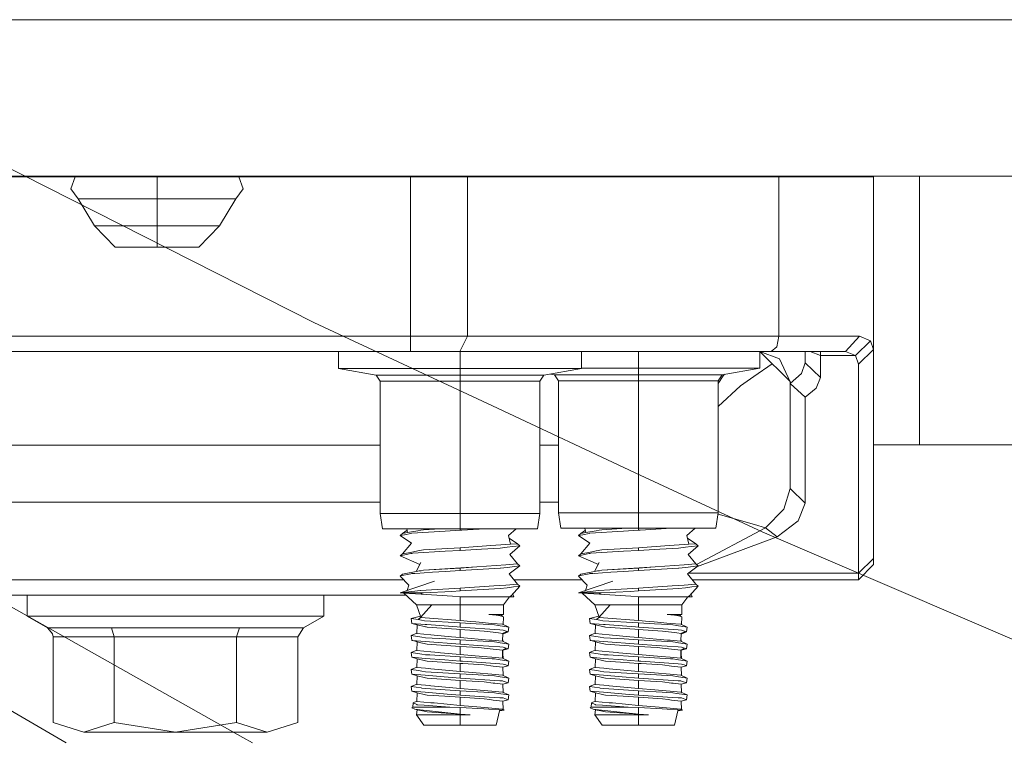
# Model space of a CAD drawing. Units: millimetres. Extents: x 835 to 10381, y -1568 to 1739.
# Drawn here: x 1344 to 1474, y -508 to -413 of the extents above; entities that cross this region are included whole.
import ezdxf

# ---------------------------------------------------------------- set-up
doc = ezdxf.new("R2010")
doc.units = ezdxf.units.MM
doc.layers.add('1', color=7, linetype='Continuous', true_color=0xffffff)

msp = doc.modelspace()

# ---------------------------------------------------------------- linework, layer by layer
at = {"layer": '1', "color": 18, "linetype": 'Continuous', "lineweight": 13}
for p, q in [((1365.424322, -412.750006), (905.74993, -412.750006)), ((1489.424394, -412.750006), (1365.424878, -412.750006)), ((1323.241144, -422.287673), (1383.22106, -452.640891)), ((905.74993, -433.387488), (2269.467826, -433.387488)), ((905.74993, -433.387488), (2269.467826, -433.387488)), ((1334.028853, -433.450013), (1351.792945, -433.450013)), ((1351.792945, -433.450013), (1351.225508, -435.043961)), ((1362.571372, -433.450013), (1351.792945, -433.450013)), ((1355.980052, -433.450013), (1356.042593, -433.387488)), ((1362.571372, -433.450013), (1362.571372, -433.387488)), ((1362.571372, -433.450013), (1362.571372, -435.043961)), ((1362.571372, -433.450013), (1373.349799, -433.450013)), ((1369.162692, -433.450013), (1369.100151, -433.387488)), ((1373.349799, -433.450013), (1395.970954, -433.450013)), ((1373.349799, -433.450013), (1373.916758, -435.043961)), ((1391.999854, -433.450013), (1391.999854, -433.387488)), ((1395.10696, -433.387488), (1395.153092, -433.450013)), ((1395.970954, -433.450013), (1395.970954, -454.450011)), ((1403.486861, -433.450013), (1395.970954, -433.450013)), ((1403.486861, -433.450013), (1403.486861, -454.450011)), ((1444.525851, -433.450013), (1403.486861, -433.450013)), ((1409.829306, -433.450013), (1409.782224, -433.387488)), ((1418.89795, -433.387488), (1418.970947, -433.450013)), ((1433.311112, -433.450013), (1433.260652, -433.387488)), ((1444.525851, -433.450013), (1444.525851, -454.450011)), ((1444.525851, -433.450013), (1456.999911, -433.450013)), ((1456.999911, -433.450013), (1456.999911, -433.387488)), ((1456.999911, -433.450013), (1456.999911, -456.183314)), ((1463.052405, -468.75599), (1463.052405, -433.387488)), ((1352.177752, -436.370999), (1351.225508, -435.043961)), ((1362.571372, -436.370999), (1362.571372, -435.043961)), ((1372.964991, -436.370999), (1373.916758, -435.043961)), ((1362.571372, -436.370999), (1352.177752, -436.370999)), ((1354.322566, -439.927012), (1352.177752, -436.370999)), ((1372.964991, -436.370999), (1362.571372, -436.370999)), ((1362.571372, -439.927012), (1362.571372, -436.370999)), ((1370.820178, -439.927012), (1372.964991, -436.370999)), ((1362.571372, -439.927012), (1354.322566, -439.927012)), ((1357.072009, -442.721009), (1354.322566, -439.927012)), ((1362.571372, -439.927012), (1370.820178, -439.927012)), ((1362.571372, -442.721009), (1362.571372, -439.927012)), ((1368.070735, -442.721009), (1370.820178, -439.927012)), ((1357.072009, -442.721009), (1362.571372, -442.721009)), ((1368.070735, -442.721009), (1362.571372, -442.721009)), ((1383.22106, -452.640891), (1406.778485, -463.643938)), ((1334.028853, -454.450011), (1395.970954, -454.450011)), ((1395.970954, -454.450011), (1403.486861, -454.450011)), ((1395.970954, -454.450011), (1395.970954, -456.449986)), ((1403.486861, -454.450011), (1402.484549, -456.449986)), ((1403.486861, -454.450011), (1444.525851, -454.450011)), ((1444.525851, -454.450011), (1444.232596, -455.864221)), ((1444.525851, -454.450011), (1455.161704, -454.450011)), ((1454.235209, -455.449998), (1455.161704, -454.450011)), ((1456.57791, -455.042303), (1454.611434, -456.972629)), ((1455.161704, -454.450011), (1456.57791, -455.042303)), ((1456.57791, -455.042303), (1456.999911, -456.183314)), ((1395.970954, -456.449986), (1334.028853, -456.449986)), ((1386.498107, -458.720893), (1386.498107, -456.449986)), ((1395.970954, -456.449986), (1402.484549, -456.449986)), ((1402.484549, -456.449986), (1443.524016, -456.449986)), ((1402.499808, -458.720893), (1402.499808, -456.449986)), ((1418.501986, -458.720893), (1418.501986, -456.449986)), ((1425.999774, -458.658397), (1425.999774, -456.449986)), ((1442.001952, -458.658397), (1442.001952, -456.449986)), ((1442.001952, -456.450693), (1444.60739, -457.416624)), ((1442.001952, -456.451888), (1445.990244, -460.429273)), ((1444.232596, -455.864221), (1443.524016, -456.449986)), ((1443.524016, -456.449986), (1453.308715, -456.449986)), ((1448.000087, -456.449986), (1448.000087, -457.968891)), ((1449.999942, -456.972629), (1448.631419, -456.449986)), ((1449.999942, -456.449986), (1449.999942, -456.972629)), ((1453.308715, -456.449986), (1454.235209, -455.449998)), ((1453.308715, -456.449986), (1454.611434, -456.972629)), ((1456.999911, -456.183314), (1455.000056, -458.113641)), ((1456.999911, -456.183314), (1456.999911, -483.748645)), ((1445.999755, -460.449994), (1444.60739, -457.416624)), ((1448.000087, -457.968891), (1447.491301, -459.360182)), ((1449.999942, -459.899217), (1448.000087, -457.968891)), ((1449.999942, -456.972629), (1449.999942, -459.899217)), ((1454.611434, -456.972629), (1449.999942, -456.972629)), ((1454.611434, -456.972629), (1455.000056, -458.113641)), ((1388.641967, -458.720893), (1386.498107, -458.720893)), ((1391.436232, -459.585547), (1386.498107, -458.720893)), ((1388.641967, -458.720893), (1394.498957, -458.720893)), ((1402.499808, -458.720893), (1394.498957, -458.720893)), ((1410.501136, -458.720893), (1402.499808, -458.720893)), ((1402.499808, -459.585547), (1402.499808, -458.720893)), ((1410.501136, -458.720893), (1416.358126, -458.720893)), ((1413.563384, -459.585547), (1418.501986, -458.720893)), ((1416.358126, -458.720893), (1418.501986, -458.720893)), ((1425.999774, -458.658397), (1418.501986, -458.658397)), ((1434.001101, -458.658397), (1425.999774, -458.658397)), ((1425.999774, -459.523022), (1425.999774, -458.658397)), ((1434.001101, -458.658397), (1439.858092, -458.658397)), ((1437.063349, -459.523022), (1442.001952, -458.658397)), ((1439.858092, -458.658397), (1442.001952, -458.658397)), ((1443.655957, -458.101369), (1441.236151, -459.770888)), ((1455.000056, -458.113641), (1455.000056, -485.678971)), ((1391.436232, -459.585547), (1391.974581, -460.395187)), ((1402.499808, -459.585547), (1391.436232, -459.585547)), ((1391.974581, -460.395187), (1391.974581, -477.801293)), ((1402.499808, -460.395187), (1391.974581, -460.395187)), ((1402.499808, -459.585547), (1402.499808, -460.395187)), ((1413.563384, -459.585547), (1402.499808, -459.585547)), ((1402.499808, -460.395187), (1402.499808, -463.653767)), ((1413.025512, -460.395187), (1402.499808, -460.395187)), ((1413.563384, -459.585547), (1413.025512, -460.395187)), ((1413.025512, -460.395187), (1413.025512, -477.801293)), ((1414.936198, -459.523022), (1414.428368, -459.434105)), ((1414.936198, -459.523022), (1415.474547, -460.332662)), ((1425.999774, -459.523022), (1414.936198, -459.523022)), ((1415.474547, -460.332662), (1415.474547, -477.738798)), ((1425.999774, -460.332662), (1415.474547, -460.332662)), ((1425.999774, -459.523022), (1425.999774, -460.332662)), ((1437.063349, -459.523022), (1425.999774, -459.523022)), ((1425.999774, -460.332662), (1425.999774, -477.738798)), ((1431.940253, -460.332662), (1425.999774, -460.332662)), ((1436.525477, -460.332662), (1431.998833, -460.332662)), ((1437.063349, -459.523022), (1436.525477, -460.332662)), ((1437.196864, -459.680051), (1436.525477, -460.667363)), ((1436.525477, -460.332662), (1436.525477, -477.738798)), ((1437.196864, -459.680051), (1437.353401, -459.472241)), ((1439.450396, -461.002678), (1441.236151, -459.770888)), ((1445.999755, -460.449994), (1445.999755, -460.453659)), ((1445.999755, -460.453659), (1445.999755, -474.508822)), ((1446.011676, -460.671902), (1445.999755, -460.453659)), ((1447.491301, -459.360182), (1446.011676, -460.671902)), ((1449.999942, -459.899217), (1449.444903, -461.290479)), ((1439.450396, -461.002678), (1436.525477, -463.698738)), ((1446.011676, -460.671902), (1448.000087, -462.499619)), ((1448.000087, -462.499619), (1449.444903, -461.290479)), ((1448.000087, -462.499619), (1448.000087, -476.439148)), ((1402.499808, -463.66623), (1402.499808, -477.801293)), ((1406.778485, -463.643938), (1426.261693, -472.744018)), ((1391.974581, -468.795449), (1338.025702, -468.795449)), ((1415.474547, -468.795449), (1413.025512, -468.795449)), ((1463.052405, -468.75599), (1456.999911, -468.75599)), ((1475.620402, -468.75599), (1463.052405, -468.75599)), ((1290.382415, -473.199904), (1350.609332, -508.01152)), ((1442.30476, -480.237365), (1426.261693, -472.744018)), ((1445.999755, -474.508822), (1445.161952, -477.249682)), ((1445.999755, -474.508822), (1448.000087, -476.439148)), ((1373.880893, -507.322311), (1319.276243, -476.591021)), ((1391.974581, -476.334095), (1338.025702, -476.334095)), ((1415.474547, -476.334095), (1413.025512, -476.334095)), ((1445.161952, -477.249682), (1442.741526, -479.684263)), ((1448.000087, -476.439148), (1447.050227, -478.790194)), ((1391.974581, -477.801293), (1396.543928, -477.801293)), ((1391.974581, -477.801293), (1392.282141, -479.817986)), ((1396.558523, -477.801293), (1402.499808, -477.801293)), ((1402.499808, -477.801293), (1413.025512, -477.801293)), ((1402.499808, -477.801293), (1402.499808, -479.817986)), ((1413.025512, -477.801293), (1412.717475, -479.817986)), ((1415.474547, -477.738798), (1420.095961, -477.738798)), ((1415.474547, -477.738798), (1415.782107, -479.755491)), ((1420.118744, -477.738798), (1425.999774, -477.738798)), ((1425.999774, -477.738798), (1436.525477, -477.738798)), ((1425.999774, -477.738798), (1425.999774, -479.755491)), ((1436.525477, -477.738798), (1436.21744, -479.755491)), ((1436.500315, -477.903536), (1441.322936, -479.279578)), ((1444.306983, -480.878532), (1447.050227, -478.790194)), ((1392.282141, -479.817986), (1402.499808, -479.817986)), ((1394.917144, -480.458707), (1395.516991, -479.998397)), ((1395.593776, -480.331898), (1395.475454, -479.817986)), ((1396.931781, -480.081171), (1395.593776, -480.331898)), ((1396.931781, -480.081171), (1397.320403, -480.008334)), ((1397.672786, -479.942322), (1397.320403, -480.008334)), ((1399.862449, -479.817986), (1397.672786, -479.942322)), ((1402.499808, -480.007261), (1400.521888, -480.118036)), ((1402.499808, -479.817986), (1402.499808, -480.007261)), ((1402.499808, -479.817986), (1412.717475, -479.817986)), ((1402.745856, -479.993045), (1402.499808, -480.007261)), ((1402.745856, -479.993045), (1405.774495, -479.817986)), ((1409.896049, -479.817986), (1408.885134, -480.704635)), ((1415.782107, -479.755491), (1425.999774, -479.755491)), ((1418.417109, -480.458707), (1419.017252, -479.99817)), ((1419.094218, -480.331868), (1418.961279, -479.755491)), ((1420.431746, -480.081171), (1419.094218, -480.331868)), ((1420.431746, -480.081171), (1420.819892, -480.008423)), ((1421.172751, -479.942322), (1420.819892, -480.008423)), ((1424.46302, -479.755491), (1421.172751, -479.942322)), ((1425.999774, -480.007261), (1424.021853, -480.118036)), ((1425.999774, -479.755491), (1425.999774, -480.007261)), ((1425.999774, -479.755491), (1436.21744, -479.755491)), ((1426.245822, -479.993045), (1425.999774, -480.007261)), ((1426.245822, -479.993045), (1430.355676, -479.755491)), ((1433.467611, -479.755491), (1432.3851, -480.704635)), ((1442.741526, -479.684263), (1433.671881, -484.533387)), ((1442.741526, -479.684263), (1441.322936, -479.279578)), ((1444.306983, -480.878532), (1442.741526, -479.684263)), ((1394.607199, -480.716139), (1394.917144, -480.458707)), ((1395.163192, -480.600744), (1394.607199, -480.716139)), ((1394.607199, -480.716139), (1396.126403, -481.720895)), ((1395.593776, -480.331898), (1394.917144, -480.458707)), ((1395.163192, -480.600744), (1396.004332, -480.426252)), ((1396.004332, -480.426252), (1396.127833, -480.400562)), ((1396.127833, -480.400562), (1400.521888, -480.118036)), ((1409.136428, -481.859952), (1408.885134, -480.704635)), ((1410.082473, -481.792212), (1408.957862, -481.038998)), ((1418.107165, -480.716139), (1418.417109, -480.458707)), ((1418.663157, -480.600744), (1418.107165, -480.716139)), ((1418.107165, -480.716139), (1419.626368, -481.720895)), ((1419.094218, -480.331868), (1418.417109, -480.458707)), ((1418.663157, -480.600744), (1419.504298, -480.426252)), ((1419.504298, -480.426252), (1419.627799, -480.400562)), ((1419.627799, -480.400562), (1424.021853, -480.118036)), ((1432.636393, -481.859952), (1432.3851, -480.704635)), ((1433.582438, -481.792212), (1432.457827, -481.038998)), ((1433.799648, -484.785414), (1444.306983, -480.878532)), ((1442.30476, -480.237365), (1506.175786, -507.638633)), ((1394.917144, -483.125716), (1396.126403, -481.720895)), ((1396.931781, -482.748151), (1397.672786, -482.609302)), ((1402.499808, -482.33521), (1397.672786, -482.609302)), ((1402.499808, -482.674271), (1400.521888, -482.785046)), ((1406.56103, -482.044399), (1402.499808, -482.33521)), ((1402.499808, -482.33521), (1402.499808, -482.674271)), ((1402.499808, -482.674271), (1405.325068, -482.510984)), ((1407.800807, -482.367873), (1405.325068, -482.510984)), ((1406.56103, -482.044399), (1408.538474, -481.902778)), ((1407.800807, -482.367873), (1408.724917, -482.254416)), ((1408.538474, -481.902778), (1409.136428, -481.859952)), ((1408.724917, -482.254416), (1409.480227, -482.161671)), ((1410.392417, -482.049644), (1409.04869, -483.213633)), ((1410.082473, -481.792212), (1409.136428, -481.859952)), ((1410.392417, -482.049644), (1409.480227, -482.161671)), ((1410.392417, -482.049644), (1410.082473, -481.792212)), ((1418.417109, -483.125716), (1419.626368, -481.720895)), ((1420.431746, -482.748151), (1421.172751, -482.609302)), ((1425.999774, -482.33521), (1421.172751, -482.609302)), ((1425.999774, -482.674271), (1424.021853, -482.785046)), ((1425.999774, -482.33521), (1430.060996, -482.044399)), ((1425.999774, -482.33521), (1425.999774, -482.674271)), ((1425.999774, -482.674271), (1428.825034, -482.510984)), ((1428.825034, -482.510984), (1431.300772, -482.367873)), ((1430.060996, -482.044399), (1432.03844, -481.902778)), ((1431.300772, -482.367873), (1432.224883, -482.254416)), ((1432.03844, -481.902778), (1432.636393, -481.859952)), ((1432.224883, -482.254416), (1432.980193, -482.161671)), ((1433.892859, -482.049644), (1432.548655, -483.213633)), ((1433.582438, -481.792212), (1432.636393, -481.859952)), ((1433.892859, -482.049644), (1432.980193, -482.161671)), ((1433.892859, -482.049644), (1433.582438, -481.792212)), ((1396.004332, -483.093262), (1394.607199, -483.383119)), ((1394.607199, -483.383119), (1394.917144, -483.125716)), ((1394.607199, -483.383119), (1397.206215, -484.533274)), ((1395.958556, -482.930601), (1394.917144, -483.125716)), ((1396.931781, -482.748151), (1395.958556, -482.930601)), ((1396.004332, -483.093262), (1396.127833, -483.067572)), ((1396.127833, -483.067572), (1396.25944, -483.059108)), ((1396.25944, -483.059108), (1400.521888, -482.785046)), ((1410.082473, -484.459221), (1409.04869, -483.213633)), ((1419.504298, -483.093262), (1418.107165, -483.383119)), ((1418.107165, -483.383119), (1418.417109, -483.125716)), ((1418.107165, -483.383119), (1420.745057, -484.550478)), ((1419.458522, -482.930601), (1418.417109, -483.125716)), ((1420.431746, -482.748151), (1419.458522, -482.930601)), ((1419.504298, -483.093262), (1419.627799, -483.067572)), ((1419.627799, -483.067572), (1419.759406, -483.059108)), ((1419.759406, -483.059108), (1424.021853, -482.785046)), ((1433.582438, -484.459221), (1432.548655, -483.213633)), ((1456.999911, -483.748645), (1455.000056, -485.678971)), ((1456.999911, -483.748645), (1456.999911, -484.549999)), ((1396.703324, -485.457976), (1397.341384, -484.284729)), ((1397.672786, -485.276312), (1397.124423, -485.37904)), ((1404.734744, -484.842181), (1397.672786, -485.276312)), ((1402.499808, -485.00222), (1397.672786, -485.276312)), ((1404.734744, -484.842181), (1402.499808, -485.00222)), ((1402.499808, -485.341281), (1402.499808, -485.00222)), ((1402.499808, -485.341281), (1407.800807, -485.034883)), ((1404.734744, -484.842181), (1408.538474, -484.569788)), ((1407.800807, -485.034883), (1407.830848, -485.031188)), ((1407.830848, -485.031188), (1408.724917, -484.921426)), ((1408.538474, -484.569788), (1410.082473, -484.459221)), ((1408.724917, -484.921426), (1410.392417, -484.716624)), ((1410.392417, -484.716624), (1408.98384, -485.756516)), ((1410.392417, -484.716624), (1410.082473, -484.459221)), ((1420.20329, -485.457976), (1420.841349, -484.284729)), ((1421.172751, -485.276312), (1420.624388, -485.37904)), ((1428.23471, -484.842181), (1421.172751, -485.276312)), ((1425.999774, -485.00222), (1421.172751, -485.276312)), ((1428.23471, -484.842181), (1425.82695, -485.012033)), ((1428.23471, -484.842181), (1425.999774, -485.00222)), ((1425.999774, -485.341281), (1425.999774, -485.00222)), ((1431.300772, -485.034883), (1425.999774, -485.341281)), ((1428.23471, -484.842181), (1432.03844, -484.569788)), ((1431.330813, -485.031188), (1431.300772, -485.034883)), ((1431.330813, -485.031188), (1432.224883, -484.921426)), ((1433.582438, -484.459221), (1432.03844, -484.569788)), ((1432.224883, -484.921426), (1433.892859, -484.716624)), ((1433.892859, -484.716624), (1432.483805, -485.756516)), ((1433.892859, -484.716624), (1433.582438, -484.459221)), ((1456.999911, -484.549999), (1455.000056, -486.550003)), ((1395.088719, -486.550003), (1334.620477, -486.550003)), ((1394.607199, -486.050129), (1394.917144, -485.792726)), ((1394.607199, -486.050129), (1394.642009, -486.042976)), ((1394.607199, -486.050129), (1395.76353, -487.250537)), ((1394.642009, -486.042976), (1396.004332, -485.760272)), ((1396.931781, -485.415161), (1394.917144, -485.792726)), ((1396.004332, -485.760272), (1396.127833, -485.734582)), ((1396.127833, -485.734582), (1396.568297, -485.70626)), ((1396.656587, -485.700583), (1398.859633, -485.558927)), ((1396.931781, -485.415161), (1397.124423, -485.37904)), ((1397.389501, -485.360341), (1397.124423, -485.37904)), ((1398.859633, -485.558927), (1400.521888, -485.452056)), ((1402.499808, -485.341281), (1400.521888, -485.452056)), ((1410.082473, -487.126231), (1408.98384, -485.756516)), ((1418.588685, -486.550003), (1409.620287, -486.550003)), ((1418.107165, -486.050129), (1418.417109, -485.792726)), ((1418.107165, -486.050129), (1418.141974, -486.042976)), ((1418.107165, -486.050129), (1419.263495, -487.250537)), ((1418.141974, -486.042976), (1419.504298, -485.760272)), ((1420.431746, -485.415161), (1418.417109, -485.792726)), ((1419.504298, -485.760272), (1419.627799, -485.734582)), ((1419.627799, -485.734582), (1420.068262, -485.70626)), ((1420.156553, -485.700583), (1422.359599, -485.558927)), ((1420.431746, -485.415161), (1420.624388, -485.37904)), ((1420.889467, -485.360341), (1420.624388, -485.37904)), ((1422.359599, -485.558927), (1424.021853, -485.452056)), ((1425.999774, -485.341281), (1424.021853, -485.452056)), ((1433.582438, -487.126231), (1432.483805, -485.756516)), ((1455.000056, -485.678971), (1432.58888, -485.678971)), ((1455.000056, -486.550003), (1433.120252, -486.550003)), ((1455.000056, -485.678971), (1455.000056, -486.550003)), ((1394.632949, -488.2828), (1399.126185, -486.723244)), ((1395.549586, -487.964644), (1395.76353, -487.250537)), ((1402.499808, -487.66923), (1398.760928, -487.884283)), ((1406.959666, -487.349868), (1402.499808, -487.66923)), ((1402.499808, -487.66923), (1402.499808, -488.008291)), ((1407.800807, -487.701863), (1402.499808, -488.008291)), ((1406.959666, -487.349868), (1408.538474, -487.236798)), ((1407.800807, -487.701863), (1408.724917, -487.588406)), ((1408.538474, -487.236798), (1410.082473, -487.126231)), ((1408.724917, -487.588406), (1409.558429, -487.486035)), ((1410.392417, -487.383634), (1409.253253, -488.648713)), ((1410.392417, -487.383634), (1409.558429, -487.486035)), ((1410.392417, -487.383634), (1410.082473, -487.126231)), ((1418.132914, -488.2828), (1422.626151, -486.723244)), ((1419.049552, -487.964644), (1419.263495, -487.250537)), ((1425.999774, -487.66923), (1422.260894, -487.884283)), ((1430.459632, -487.349868), (1425.999774, -487.66923)), ((1425.999774, -487.66923), (1425.999774, -488.008291)), ((1431.300772, -487.701863), (1425.999774, -488.008291)), ((1430.459632, -487.349868), (1432.03844, -487.236798)), ((1431.300772, -487.701863), (1432.224883, -487.588406)), ((1432.03844, -487.236798), (1433.582438, -487.126231)), ((1432.224883, -487.588406), (1433.058871, -487.486035)), ((1433.892859, -487.383634), (1432.753218, -488.648713)), ((1433.892859, -487.383634), (1433.058871, -487.486035)), ((1433.892859, -487.383634), (1433.582438, -487.126231)), ((1339.11146, -488.550007), (1355.111254, -488.550007)), ((1345.441951, -488.550007), (1345.441951, -491.344005)), ((1355.111254, -488.550007), (1374.888552, -488.550007)), ((1374.888552, -488.550007), (1390.888346, -488.550007)), ((1384.557856, -488.550007), (1384.557856, -491.344005)), ((1395.37065, -488.550007), (1390.888346, -488.550007)), ((1397.275103, -487.972081), (1394.632949, -488.2828)), ((1394.632949, -488.2828), (1395.105494, -488.30834)), ((1397.411956, -488.2828), (1394.632949, -488.2828)), ((1395.105494, -488.30834), (1397.390021, -488.457412)), ((1395.105494, -488.30834), (1396.784915, -489.838988)), ((1395.447752, -488.30455), (1395.454268, -488.2828)), ((1395.492691, -488.304053), (1395.541541, -488.2828)), ((1397.313727, -487.967521), (1397.275103, -487.972081)), ((1397.313727, -487.967521), (1398.760928, -487.884283)), ((1397.411956, -488.2828), (1397.365226, -488.384992)), ((1397.472514, -488.331914), (1397.365226, -488.384992)), ((1397.365226, -488.384992), (1397.390021, -488.457412)), ((1397.411956, -488.2828), (1397.390021, -488.457412)), ((1401.496543, -488.709211), (1397.390021, -488.457412)), ((1397.411956, -488.2828), (1397.66611, -488.2828)), ((1397.66611, -488.2828), (1397.472514, -488.331914)), ((1397.66611, -488.2828), (1401.417865, -488.069713)), ((1402.499808, -488.008291), (1401.417865, -488.069713)), ((1401.496543, -488.709211), (1402.499808, -488.770723)), ((1402.499808, -488.770723), (1402.499808, -489.838988)), ((1402.859343, -488.777131), (1402.499808, -488.770723)), ((1402.859343, -488.777131), (1405.254973, -488.805652)), ((1406.720294, -488.797307), (1405.254973, -488.805652)), ((1406.720294, -488.797307), (1407.91191, -488.790482)), ((1409.028662, -488.784105), (1407.91191, -488.790482)), ((1409.028662, -488.784105), (1408.215178, -489.838988)), ((1409.028662, -488.784105), (1409.253253, -488.648713)), ((1409.028662, -488.784105), (1409.587039, -488.780916)), ((1409.587039, -488.780916), (1409.452566, -488.427369)), ((1420.775069, -487.972081), (1418.132914, -488.2828)), ((1418.132914, -488.2828), (1418.60546, -488.30834)), ((1420.911921, -488.2828), (1418.132914, -488.2828)), ((1418.60546, -488.30834), (1420.889987, -488.457412)), ((1418.60546, -488.30834), (1420.28488, -489.838988)), ((1420.813693, -487.967521), (1420.775069, -487.972081)), ((1420.813693, -487.967521), (1422.260894, -487.884283)), ((1420.911921, -488.2828), (1420.865191, -488.384992)), ((1420.97248, -488.331914), (1420.865191, -488.384992)), ((1420.865191, -488.384992), (1420.889987, -488.457412)), ((1420.911921, -488.2828), (1420.889987, -488.457412)), ((1424.996508, -488.709211), (1420.889987, -488.457412)), ((1420.911921, -488.2828), (1421.166075, -488.2828)), ((1421.166075, -488.2828), (1420.97248, -488.331914)), ((1421.166075, -488.2828), (1424.91783, -488.069713)), ((1425.999774, -488.008291), (1424.91783, -488.069713)), ((1424.996508, -488.709211), (1425.999774, -488.770723)), ((1425.999774, -488.770723), (1425.999774, -489.838988)), ((1426.359309, -488.777131), (1425.999774, -488.770723)), ((1426.359309, -488.777131), (1428.754939, -488.805652)), ((1430.220259, -488.797307), (1428.754939, -488.805652)), ((1430.220259, -488.797307), (1431.411875, -488.790482)), ((1432.528628, -488.784105), (1431.411875, -488.790482)), ((1432.528628, -488.784105), (1431.715144, -489.838988)), ((1432.528628, -488.784105), (1432.753218, -488.648713)), ((1432.528628, -488.784105), (1433.087004, -488.780916)), ((1433.087004, -488.780916), (1432.952556, -488.427434)), ((1396.784915, -489.838988), (1397.343636, -491.477315)), ((1398.802413, -489.838988), (1396.784915, -489.838988)), ((1398.802413, -489.838988), (1397.309912, -491.515189)), ((1398.802413, -489.838988), (1402.499808, -489.838988)), ((1402.499808, -489.838988), (1406.19768, -489.838988)), ((1402.499808, -489.838988), (1402.499808, -491.921812)), ((1408.215178, -489.838988), (1406.19768, -489.838988)), ((1408.215178, -489.838988), (1408.215178, -491.109014)), ((1420.28488, -489.838988), (1420.843602, -491.477315)), ((1422.302378, -489.838988), (1420.28488, -489.838988)), ((1422.302378, -489.838988), (1420.809878, -491.515189)), ((1422.302378, -489.838988), (1425.999774, -489.838988)), ((1425.999774, -489.838988), (1429.697646, -489.838988)), ((1425.999774, -489.838988), (1425.999774, -491.921812)), ((1431.715144, -489.838988), (1429.697646, -489.838988)), ((1431.715144, -489.838988), (1431.715144, -491.109014)), ((1345.441951, -491.344005), (1348.128928, -492.895365)), ((1355.220927, -491.344005), (1345.441951, -491.344005)), ((1355.220927, -491.344005), (1374.77888, -491.344005)), ((1374.77888, -491.344005), (1384.557856, -491.344005)), ((1384.557856, -491.344005), (1381.870879, -492.895365)), ((1397.297416, -491.341783), (1396.069659, -491.645932)), ((1396.141185, -492.284596), (1396.069659, -491.645932)), ((1396.991862, -491.797805), (1396.069659, -491.645932)), ((1397.309912, -491.515189), (1396.991862, -491.797805)), ((1397.314013, -491.526191), (1396.991862, -491.797805)), ((1397.325604, -491.516418), (1397.918834, -491.562873)), ((1397.918834, -491.562873), (1402.499808, -491.921812)), ((1406.283034, -491.109014), (1406.893386, -491.109014)), ((1406.283034, -491.109014), (1407.021655, -491.142243)), ((1407.272471, -491.208345), (1406.283034, -491.109014)), ((1406.893386, -491.109014), (1407.309203, -491.159967)), ((1406.893386, -491.109014), (1408.094538, -491.208375)), ((1408.215178, -491.109014), (1406.893386, -491.109014)), ((1407.021655, -491.142243), (1408.094538, -491.208375)), ((1407.397403, -491.220862), (1407.272471, -491.208345)), ((1407.397403, -491.220862), (1407.956733, -491.349369)), ((1407.910479, -491.233647), (1408.094538, -491.208375)), ((1408.214225, -491.408527), (1407.910479, -491.233647)), ((1408.214225, -491.408527), (1407.956733, -491.349369)), ((1408.215178, -491.109014), (1407.988277, -491.201825)), ((1408.214225, -491.408527), (1408.200964, -492.459237)), ((1420.797381, -491.341783), (1419.569625, -491.645932)), ((1419.64115, -492.284596), (1419.569625, -491.645932)), ((1420.491828, -491.797805), (1419.569625, -491.645932)), ((1420.809878, -491.515189), (1420.491828, -491.797805)), ((1420.813979, -491.526191), (1420.491828, -491.797805)), ((1420.82557, -491.516418), (1421.418799, -491.562873)), ((1421.418799, -491.562873), (1425.999774, -491.921812)), ((1429.783, -491.109014), (1430.393351, -491.109014)), ((1429.783, -491.109014), (1430.521621, -491.142243)), ((1430.772437, -491.208345), (1429.783, -491.109014)), ((1430.393351, -491.109014), (1430.809169, -491.159967)), ((1430.393351, -491.109014), (1431.594504, -491.208375)), ((1431.715144, -491.109014), (1430.393351, -491.109014)), ((1430.521621, -491.142243), (1431.594504, -491.208375)), ((1430.897368, -491.220862), (1430.772437, -491.208345)), ((1430.897368, -491.220862), (1431.456698, -491.349369)), ((1431.410445, -491.233647), (1431.594504, -491.208375)), ((1431.71419, -491.408527), (1431.410445, -491.233647)), ((1431.71419, -491.408527), (1431.456698, -491.349369)), ((1431.715144, -491.109014), (1431.488243, -491.201825)), ((1431.71419, -491.408527), (1431.700929, -492.459237)), ((1348.128928, -492.895365), (1348.169936, -492.919862)), ((1356.564654, -492.895365), (1348.128928, -492.895365)), ((1348.804606, -493.672132), (1348.169936, -492.919862)), ((1356.564654, -492.895365), (1356.938494, -494.070202)), ((1373.43563, -492.895365), (1356.564654, -492.895365)), ((1373.43563, -492.895365), (1373.061312, -494.070202)), ((1381.870879, -492.895365), (1373.43563, -492.895365)), ((1381.870879, -492.895365), (1381.122721, -494.070202)), ((1397.927893, -492.426723), (1396.141185, -492.284596)), ((1396.843089, -492.483646), (1396.141185, -492.284596)), ((1396.843089, -492.483646), (1396.799697, -493.621767)), ((1397.960318, -492.740691), (1396.843089, -492.483646)), ((1397.44295, -491.872072), (1396.991862, -491.797805)), ((1397.83348, -491.936415), (1397.44295, -491.872072)), ((1397.83348, -491.936415), (1402.499808, -492.221653)), ((1398.146762, -492.444128), (1397.927893, -492.426723)), ((1397.960318, -492.740691), (1398.030413, -492.756814)), ((1398.155822, -492.785692), (1398.030413, -492.756814)), ((1398.146762, -492.444128), (1402.115954, -492.759794)), ((1398.155822, -492.785692), (1402.023448, -493.056774)), ((1402.023448, -493.056774), (1402.499808, -493.090212)), ((1402.115954, -492.759794), (1402.499808, -492.790341)), ((1402.499808, -491.921812), (1403.933657, -492.046326)), ((1402.499808, -492.221653), (1402.499808, -492.790341)), ((1402.499808, -492.221653), (1404.626979, -492.350489)), ((1402.499808, -492.790341), (1407.756938, -493.147284)), ((1403.933657, -492.046326), (1404.594554, -492.103666)), ((1406.685485, -492.285252), (1404.594554, -492.103666)), ((1404.626979, -492.350489), (1405.532969, -492.405325)), ((1405.532969, -492.405325), (1407.032145, -492.496133)), ((1408.07928, -492.406279), (1406.685485, -492.285252)), ((1407.5395, -492.571801), (1407.032145, -492.496133)), ((1407.5395, -492.571801), (1408.939017, -492.780447)), ((1408.07928, -492.406279), (1408.939017, -492.780447)), ((1408.939017, -492.780447), (1408.858908, -493.402183)), ((1421.427859, -492.426723), (1419.64115, -492.284596)), ((1420.343055, -492.483646), (1419.64115, -492.284596)), ((1420.343055, -492.483646), (1420.299662, -493.621767)), ((1421.460284, -492.740691), (1420.343055, -492.483646)), ((1420.942916, -491.872072), (1420.491828, -491.797805)), ((1421.333445, -491.936415), (1420.942916, -491.872072)), ((1421.333445, -491.936415), (1425.999774, -492.221653)), ((1421.646727, -492.444128), (1421.427859, -492.426723)), ((1421.460284, -492.740691), (1421.530379, -492.756814)), ((1421.655787, -492.785692), (1421.530379, -492.756814)), ((1421.646727, -492.444128), (1425.61592, -492.759794)), ((1425.523413, -493.056774), (1421.655787, -492.785692)), ((1425.999774, -493.090212), (1425.523413, -493.056774)), ((1425.61592, -492.759794), (1425.999774, -492.790341)), ((1425.999774, -491.921812), (1427.4341, -492.046326)), ((1425.999774, -492.221653), (1425.999774, -492.790341)), ((1425.999774, -492.221653), (1428.127421, -492.350489)), ((1425.999774, -492.790341), (1431.256903, -493.147284)), ((1427.4341, -492.046326), (1428.094519, -492.103666)), ((1430.18545, -492.285252), (1428.094519, -492.103666)), ((1428.127421, -492.350489), (1429.032935, -492.405325)), ((1429.032935, -492.405325), (1430.532111, -492.496133)), ((1431.579245, -492.406279), (1430.18545, -492.285252)), ((1431.039466, -492.571801), (1430.532111, -492.496133)), ((1431.039466, -492.571801), (1432.438983, -492.780447)), ((1431.579245, -492.406279), (1432.438983, -492.780447)), ((1432.438983, -492.780447), (1432.358874, -493.402183)), ((1348.804606, -493.672132), (1348.877085, -494.070202)), ((1348.877085, -494.070202), (1356.938494, -494.070202)), ((1348.877085, -494.070202), (1348.877085, -505.362332)), ((1356.938494, -494.070202), (1356.938494, -505.362332)), ((1373.061312, -494.070202), (1356.938494, -494.070202)), ((1373.061312, -494.070202), (1373.061312, -505.362332)), ((1381.122721, -494.070202), (1373.061312, -494.070202)), ((1381.122721, -494.070202), (1381.122721, -505.362332)), ((1396.801447, -493.575845), (1396.061076, -493.898064)), ((1396.061076, -493.898064), (1396.141185, -494.5198)), ((1397.460116, -494.10671), (1396.061076, -493.898064)), ((1396.799697, -493.621767), (1398.634566, -493.794054)), ((1397.460116, -494.10671), (1397.967948, -494.182378)), ((1400.610579, -494.342446), (1397.967948, -494.182378)), ((1398.634566, -493.794054), (1401.364459, -494.050413)), ((1400.610579, -494.342446), (1402.499808, -494.456857)), ((1401.364459, -494.050413), (1402.499808, -494.156986)), ((1402.499808, -493.090212), (1405.663623, -493.29716)), ((1402.499808, -494.156986), (1402.499808, -493.090212)), ((1402.499808, -494.156986), (1406.321181, -494.488835)), ((1405.663623, -493.29716), (1406.871928, -493.444532)), ((1406.871928, -493.444532), (1407.565249, -493.529111)), ((1407.565249, -493.529111), (1408.157004, -493.601263)), ((1407.756938, -493.147284), (1408.193721, -493.176937)), ((1408.07928, -494.641483), (1408.157004, -493.601263)), ((1408.1014, -494.345433), (1408.187646, -494.688645)), ((1408.153251, -493.651493), (1408.232821, -493.650615)), ((1408.157004, -493.601263), (1408.708705, -493.35146)), ((1408.177887, -493.557058), (1408.708705, -493.35146)), ((1408.334864, -493.22477), (1408.193721, -493.176937)), ((1408.858908, -493.402183), (1408.232821, -493.650615)), ((1408.334864, -493.22477), (1408.708705, -493.35146)), ((1408.858908, -493.402183), (1408.708705, -493.35146)), ((1420.301413, -493.575845), (1419.561042, -493.898064)), ((1419.561042, -493.898064), (1419.64115, -494.5198)), ((1420.960559, -494.10671), (1419.561042, -493.898064)), ((1420.299662, -493.621767), (1422.134532, -493.794054)), ((1420.960559, -494.10671), (1421.467913, -494.182378)), ((1424.111022, -494.342446), (1421.467913, -494.182378)), ((1422.134532, -493.794054), (1424.864424, -494.050413)), ((1424.111022, -494.342446), (1425.999774, -494.456857)), ((1425.999774, -494.156986), (1424.864424, -494.050413)), ((1425.999774, -493.090212), (1429.163588, -493.29716)), ((1425.999774, -494.156986), (1425.999774, -493.090212)), ((1425.999774, -494.156986), (1429.821147, -494.488835)), ((1429.163588, -493.29716), (1430.371894, -493.444532)), ((1430.371894, -493.444532), (1431.065215, -493.529111)), ((1431.065215, -493.529111), (1431.65697, -493.601263)), ((1431.256903, -493.147284), (1431.693686, -493.176937)), ((1431.579245, -494.641483), (1431.65697, -493.601263)), ((1431.601366, -494.345433), (1431.687612, -494.688645)), ((1431.653217, -493.651493), (1431.732787, -493.650615)), ((1431.65697, -493.601263), (1432.209147, -493.35146)), ((1431.677818, -493.557131), (1432.209147, -493.35146)), ((1431.83483, -493.22477), (1431.693686, -493.176937)), ((1432.358874, -493.402183), (1431.732787, -493.650615)), ((1431.83483, -493.22477), (1432.209147, -493.35146)), ((1432.358874, -493.402183), (1432.209147, -493.35146)), ((1396.192683, -494.523913), (1396.141185, -494.5198)), ((1396.843089, -494.71885), (1396.141185, -494.5198)), ((1396.192683, -494.523913), (1397.349013, -494.615883)), ((1396.843089, -494.71885), (1396.799697, -495.856971)), ((1397.323264, -494.829386), (1396.843089, -494.71885)), ((1397.764815, -494.930983), (1397.323264, -494.829386)), ((1397.349013, -494.615883), (1397.927893, -494.661897)), ((1397.764815, -494.930983), (1397.960318, -494.975895)), ((1397.927893, -494.661897), (1402.499808, -495.025545)), ((1397.960318, -494.975895), (1398.155822, -495.020896)), ((1402.499808, -495.325387), (1398.155822, -495.020896)), ((1402.499808, -494.456857), (1407.032145, -494.731337)), ((1402.499808, -495.025545), (1402.499808, -494.456857)), ((1402.499808, -495.025545), (1404.862536, -495.185971)), ((1402.499808, -495.325387), (1402.499808, -496.39219)), ((1402.499808, -495.325387), (1404.959811, -495.486319)), ((1407.756938, -495.382488), (1404.862536, -495.185971)), ((1404.959811, -495.486319), (1405.663623, -495.532364)), ((1406.871928, -495.679736), (1405.663623, -495.532364)), ((1406.321181, -494.488835), (1406.685485, -494.520456)), ((1408.07928, -494.641483), (1406.685485, -494.520456)), ((1407.33446, -494.776398), (1407.032145, -494.731337)), ((1407.5395, -494.807005), (1407.33446, -494.776398)), ((1407.5395, -494.807005), (1408.939017, -495.015651)), ((1407.756938, -495.382488), (1408.193721, -495.412141)), ((1408.07928, -494.641483), (1408.939017, -495.015651)), ((1408.157004, -495.836467), (1408.594741, -495.54795)), ((1408.15728, -495.833273), (1408.858908, -495.637387)), ((1408.159187, -495.811244), (1408.594741, -495.54795)), ((1408.193721, -495.412141), (1408.594741, -495.54795)), ((1408.858908, -495.637387), (1408.594741, -495.54795)), ((1408.939017, -495.015651), (1408.858908, -495.637387)), ((1419.692649, -494.523913), (1419.64115, -494.5198)), ((1420.343055, -494.71885), (1419.64115, -494.5198)), ((1419.692649, -494.523913), (1420.848979, -494.615883)), ((1420.343055, -494.71885), (1420.299662, -495.856971)), ((1420.82323, -494.829386), (1420.343055, -494.71885)), ((1421.264781, -494.930983), (1420.82323, -494.829386)), ((1420.848979, -494.615883), (1421.427859, -494.661897)), ((1421.264781, -494.930983), (1421.460284, -494.975895)), ((1421.427859, -494.661897), (1425.999774, -495.025545)), ((1421.460284, -494.975895), (1421.655787, -495.020896)), ((1425.999774, -495.325387), (1421.655787, -495.020896)), ((1425.999774, -494.456857), (1430.532111, -494.731337)), ((1425.999774, -495.025545), (1425.999774, -494.456857)), ((1425.999774, -495.025545), (1428.362502, -495.185971)), ((1425.999774, -495.325387), (1425.999774, -496.39219)), ((1425.999774, -495.325387), (1428.459777, -495.486319)), ((1431.256903, -495.382488), (1428.362502, -495.185971)), ((1428.459777, -495.486319), (1429.163588, -495.532364)), ((1430.371894, -495.679736), (1429.163588, -495.532364)), ((1429.821147, -494.488835), (1430.18545, -494.520456)), ((1431.579245, -494.641483), (1430.18545, -494.520456)), ((1430.834426, -494.776398), (1430.532111, -494.731337)), ((1431.039466, -494.807005), (1430.834426, -494.776398)), ((1431.039466, -494.807005), (1432.438983, -495.015651)), ((1431.256903, -495.382488), (1431.693686, -495.412141)), ((1431.579245, -494.641483), (1432.438983, -495.015651)), ((1431.65697, -495.836467), (1432.094706, -495.54795)), ((1431.657246, -495.833273), (1432.358874, -495.637387)), ((1431.659152, -495.811244), (1432.094706, -495.54795)), ((1431.693686, -495.412141), (1432.094706, -495.54795)), ((1432.358874, -495.637387), (1432.094706, -495.54795)), ((1432.438983, -495.015651), (1432.358874, -495.637387)), ((1396.801449, -495.811019), (1396.061076, -496.133238)), ((1396.061076, -496.133238), (1396.141185, -496.755004)), ((1397.460116, -496.341914), (1396.061076, -496.133238)), ((1396.141185, -496.755004), (1397.927893, -496.897101)), ((1396.843089, -496.954054), (1396.141185, -496.755004)), ((1398.634566, -496.029258), (1396.799697, -495.856971)), ((1396.843089, -496.954054), (1396.799697, -498.092175)), ((1397.960318, -497.211099), (1396.843089, -496.954054)), ((1397.460116, -496.341914), (1397.967948, -496.417582)), ((1397.927893, -496.897101), (1400.491847, -497.101039)), ((1398.246421, -496.43445), (1397.967948, -496.417582)), ((1398.246421, -496.43445), (1398.542537, -496.452391)), ((1398.542537, -496.452391), (1402.499808, -496.692061)), ((1398.634566, -496.029258), (1399.728907, -496.131986)), ((1399.947299, -496.15252), (1399.728907, -496.131986)), ((1399.947299, -496.15252), (1402.499808, -496.39219)), ((1402.499808, -496.39219), (1405.518187, -496.654302)), ((1402.499808, -496.692061), (1402.499808, -497.260749)), ((1402.499808, -496.692061), (1406.736029, -496.94857)), ((1405.518187, -496.654302), (1406.685485, -496.75566)), ((1406.685485, -496.75566), (1408.07928, -496.876687)), ((1406.736029, -496.94857), (1407.032145, -496.966511)), ((1406.871928, -495.679736), (1408.124101, -495.832454)), ((1408.07928, -496.876687), (1408.157004, -495.836467)), ((1408.093108, -495.851189), (1408.07928, -496.876687)), ((1408.07928, -496.876687), (1408.939017, -497.250855)), ((1408.093108, -495.851189), (1408.124101, -495.832454)), ((1408.093108, -495.851189), (1408.149235, -495.835519)), ((1408.12834, -496.220095), (1408.195893, -496.927439)), ((1408.149235, -495.835519), (1408.157004, -495.836467)), ((1420.301414, -495.811019), (1419.561042, -496.133238)), ((1419.561042, -496.133238), (1419.64115, -496.755004)), ((1420.960559, -496.341914), (1419.561042, -496.133238)), ((1419.64115, -496.755004), (1421.427859, -496.897101)), ((1420.343055, -496.954054), (1419.64115, -496.755004)), ((1422.134532, -496.029258), (1420.299662, -495.856971)), ((1420.343055, -496.954054), (1420.299662, -498.092175)), ((1421.460284, -497.211099), (1420.343055, -496.954054)), ((1420.960559, -496.341914), (1421.467913, -496.417582)), ((1421.427859, -496.897101), (1423.991812, -497.101039)), ((1421.746386, -496.43445), (1421.467913, -496.417582)), ((1421.746386, -496.43445), (1422.042502, -496.452391)), ((1422.042502, -496.452391), (1425.999774, -496.692061)), ((1422.134532, -496.029258), (1423.228873, -496.131986)), ((1423.447264, -496.15252), (1423.228873, -496.131986)), ((1423.447264, -496.15252), (1425.999774, -496.39219)), ((1425.999774, -496.39219), (1429.018153, -496.654302)), ((1425.999774, -496.692061), (1425.999774, -497.260749)), ((1425.999774, -496.692061), (1430.235995, -496.94857)), ((1429.018153, -496.654302), (1430.18545, -496.75566)), ((1430.18545, -496.75566), (1431.579245, -496.876687)), ((1430.235995, -496.94857), (1430.532111, -496.966511)), ((1430.371894, -495.679736), (1431.624066, -495.832454)), ((1431.579245, -496.876687), (1431.65697, -495.836467)), ((1431.593074, -495.851189), (1431.579245, -496.876687)), ((1431.579245, -496.876687), (1432.438983, -497.250855)), ((1431.593074, -495.851189), (1431.624066, -495.832454)), ((1431.593074, -495.851189), (1431.6492, -495.835519)), ((1431.628305, -496.220095), (1431.695859, -496.927439)), ((1431.6492, -495.835519), (1431.65697, -495.836467)), ((1396.801449, -498.046223), (1396.061076, -498.368442)), ((1396.799697, -498.092175), (1397.967471, -498.201817)), ((1397.960318, -497.211099), (1398.155822, -497.2561)), ((1397.967471, -498.201817), (1398.634566, -498.264462)), ((1400.155677, -497.39626), (1398.155822, -497.2561)), ((1400.155677, -497.39626), (1402.499808, -497.560591)), ((1400.491847, -497.101039), (1402.499808, -497.260749)), ((1402.499808, -497.260749), (1402.841223, -497.283906)), ((1402.499808, -497.560591), (1402.874125, -497.585088)), ((1402.499808, -498.627394), (1402.499808, -497.560591)), ((1402.841223, -497.283906), (1407.756938, -497.617692)), ((1402.874125, -497.585088), (1405.663623, -497.767538)), ((1406.871928, -497.91494), (1405.663623, -497.767538)), ((1406.871928, -497.91494), (1408.104075, -498.065203)), ((1407.5395, -497.042179), (1407.032145, -496.966511)), ((1407.5395, -497.042179), (1408.939017, -497.250855)), ((1407.756938, -497.617692), (1408.193721, -497.647345)), ((1408.157004, -498.071671), (1408.104075, -498.065203)), ((1408.157004, -498.071671), (1408.858908, -497.872591)), ((1408.157004, -498.071671), (1408.198645, -499.16384)), ((1408.193721, -497.647345), (1408.528937, -497.760862)), ((1408.858908, -497.872591), (1408.528937, -497.760862)), ((1408.939017, -497.250855), (1408.858908, -497.872591)), ((1420.301414, -498.046223), (1419.561042, -498.368442)), ((1420.299662, -498.092175), (1421.467437, -498.201817)), ((1421.460284, -497.211099), (1421.655787, -497.2561)), ((1421.467437, -498.201817), (1422.134532, -498.264462)), ((1423.655642, -497.39626), (1421.655787, -497.2561)), ((1423.655642, -497.39626), (1425.999774, -497.560591)), ((1423.991812, -497.101039), (1425.999774, -497.260749)), ((1425.999774, -497.260749), (1426.341189, -497.283906)), ((1425.999774, -497.560591), (1426.374091, -497.585088)), ((1425.999774, -498.627394), (1425.999774, -497.560591)), ((1426.341189, -497.283906), (1431.256903, -497.617692)), ((1426.374091, -497.585088), (1429.163588, -497.767538)), ((1430.371894, -497.91494), (1429.163588, -497.767538)), ((1430.371894, -497.91494), (1431.604041, -498.065203)), ((1431.039466, -497.042179), (1430.532111, -496.966511)), ((1431.039466, -497.042179), (1432.438983, -497.250855)), ((1431.256903, -497.617692), (1431.693686, -497.647345)), ((1431.65697, -498.071671), (1431.604041, -498.065203)), ((1431.65697, -498.071671), (1432.358874, -497.872591)), ((1431.65697, -498.071671), (1431.698611, -499.16384)), ((1431.693686, -497.647345), (1432.028903, -497.760862)), ((1432.358874, -497.872591), (1432.028903, -497.760862)), ((1432.438983, -497.250855), (1432.358874, -497.872591)), ((1396.061076, -498.368442), (1396.141185, -498.990208)), ((1397.044314, -498.515099), (1396.061076, -498.368442)), ((1396.141185, -498.990208), (1397.927893, -499.132305)), ((1396.843089, -499.189258), (1396.141185, -498.990208)), ((1396.843089, -499.189258), (1396.799697, -500.327349)), ((1397.960318, -499.446273), (1396.843089, -499.189258)), ((1397.044314, -498.515099), (1397.460116, -498.577118)), ((1397.460116, -498.577118), (1397.967948, -498.652786)), ((1397.927893, -499.132305), (1400.38885, -499.328047)), ((1397.960318, -499.446273), (1398.155822, -499.491304)), ((1402.499808, -498.927236), (1397.967948, -498.652786)), ((1400.04362, -499.623626), (1398.155822, -499.491304)), ((1398.634566, -498.264462), (1402.499808, -498.627394)), ((1400.38885, -499.328047), (1402.499808, -499.495953)), ((1402.499808, -498.627394), (1404.128207, -498.768806)), ((1402.499808, -498.927236), (1402.499808, -499.495953)), ((1402.499808, -498.927236), (1404.898299, -499.072492)), ((1402.499808, -499.495953), (1407.756938, -499.852896)), ((1404.616488, -498.811215), (1404.128207, -498.768806)), ((1404.616488, -498.811215), (1406.685485, -498.990864)), ((1404.898299, -499.072492), (1405.56301, -499.112755)), ((1407.032145, -499.201715), (1405.56301, -499.112755)), ((1406.685485, -498.990864), (1408.07928, -499.111891)), ((1407.5395, -499.277383), (1407.032145, -499.201715)), ((1407.5395, -499.277383), (1408.939017, -499.486059)), ((1408.07928, -499.111891), (1408.939017, -499.486059)), ((1408.939017, -499.486059), (1408.858908, -500.107825)), ((1419.561042, -498.368442), (1419.64115, -498.990208)), ((1420.544757, -498.515099), (1419.561042, -498.368442)), ((1419.64115, -498.990208), (1421.427859, -499.132305)), ((1420.343055, -499.189258), (1419.64115, -498.990208)), ((1420.343055, -499.189258), (1420.299662, -500.327349)), ((1421.460284, -499.446273), (1420.343055, -499.189258)), ((1420.544757, -498.515099), (1420.960559, -498.577118)), ((1420.960559, -498.577118), (1421.467913, -498.652786)), ((1421.427859, -499.132305), (1423.888816, -499.328047)), ((1421.460284, -499.446273), (1421.655787, -499.491304)), ((1425.999774, -498.927236), (1421.467913, -498.652786)), ((1423.544062, -499.623626), (1421.655787, -499.491304)), ((1422.134532, -498.264462), (1425.999774, -498.627394)), ((1423.888816, -499.328047), (1425.999774, -499.495953)), ((1425.999774, -498.627394), (1427.628173, -498.768806)), ((1425.999774, -498.927236), (1425.999774, -499.495953)), ((1425.999774, -498.927236), (1428.398265, -499.072492)), ((1425.999774, -499.495953), (1431.256903, -499.852896)), ((1428.116454, -498.811215), (1427.628173, -498.768806)), ((1428.116454, -498.811215), (1430.18545, -498.990864)), ((1428.398265, -499.072492), (1429.062976, -499.112755)), ((1430.532111, -499.201715), (1429.062976, -499.112755)), ((1430.18545, -498.990864), (1431.579245, -499.111891)), ((1431.039466, -499.277383), (1430.532111, -499.201715)), ((1431.039466, -499.277383), (1432.438983, -499.486059)), ((1431.579245, -499.111891), (1432.438983, -499.486059)), ((1432.438983, -499.486059), (1432.358874, -500.107825)), ((1396.801447, -500.281432), (1396.061076, -500.603676)), ((1396.061076, -500.603676), (1396.141185, -501.225412)), ((1397.38716, -500.801384), (1396.061076, -500.603676)), ((1396.799697, -500.327349), (1398.513926, -500.488341)), ((1397.38716, -500.801384), (1397.460116, -500.812292)), ((1397.460116, -500.812292), (1397.967948, -500.88799)), ((1398.513926, -500.488341), (1398.634566, -500.499666)), ((1398.634566, -500.499666), (1402.499808, -500.862598)), ((1400.04362, -499.623626), (1402.499808, -499.795794)), ((1402.499808, -499.795794), (1405.663623, -500.002742)), ((1402.499808, -500.862598), (1402.499808, -499.795794)), ((1406.871928, -500.150144), (1405.663623, -500.002742)), ((1406.871928, -500.150144), (1407.071723, -500.174522)), ((1408.157004, -500.306845), (1407.071723, -500.174522)), ((1407.756938, -499.852896), (1408.077372, -499.874622)), ((1408.193721, -499.882519), (1408.077372, -499.874622)), ((1408.157004, -500.306845), (1408.858908, -500.107825)), ((1408.157004, -500.306845), (1408.198643, -501.399018)), ((1408.858908, -500.107825), (1408.193721, -499.882519)), ((1420.301413, -500.281432), (1419.561042, -500.603676)), ((1419.561042, -500.603676), (1419.64115, -501.225412)), ((1420.887126, -500.801384), (1419.561042, -500.603676)), ((1420.299662, -500.327349), (1422.013892, -500.488341)), ((1420.887126, -500.801384), (1420.960559, -500.812292)), ((1420.960559, -500.812292), (1421.467913, -500.88799)), ((1422.013892, -500.488341), (1422.134532, -500.499666)), ((1422.134532, -500.499666), (1425.999774, -500.862598)), ((1423.544062, -499.623626), (1425.999774, -499.795794)), ((1425.999774, -499.795794), (1429.163588, -500.002742)), ((1425.999774, -500.862598), (1425.999774, -499.795794)), ((1430.371894, -500.150144), (1429.163588, -500.002742)), ((1430.371894, -500.150144), (1430.572165, -500.174522)), ((1431.65697, -500.306845), (1430.572165, -500.174522)), ((1431.256903, -499.852896), (1431.577338, -499.874622)), ((1431.693686, -499.882519), (1431.577338, -499.874622)), ((1431.65697, -500.306845), (1432.358874, -500.107825)), ((1431.65697, -500.306845), (1431.698609, -501.399018)), ((1432.358874, -500.107825), (1431.693686, -499.882519)), ((1396.141185, -501.225412), (1397.927893, -501.367509)), ((1396.843089, -501.424432), (1396.141185, -501.225412)), ((1396.843089, -501.424432), (1396.799697, -502.562582)), ((1397.960318, -501.681507), (1396.843089, -501.424432)), ((1397.927893, -501.367509), (1400.803698, -501.596272)), ((1397.960318, -501.681507), (1398.155822, -501.726508)), ((1402.499808, -501.162469), (1397.967948, -500.88799)), ((1400.498999, -501.890779), (1398.155822, -501.726508)), ((1402.499808, -502.031028), (1400.498999, -501.890779)), ((1400.803698, -501.596272), (1402.499808, -501.731157)), ((1402.499808, -500.862598), (1404.686106, -501.052439)), ((1402.499808, -501.162469), (1402.499808, -501.731157)), ((1402.499808, -501.162469), (1405.655993, -501.353562)), ((1402.499808, -501.731157), (1406.993521, -502.036273)), ((1402.499808, -502.031028), (1405.663623, -502.237976)), ((1402.499808, -503.097773), (1402.499808, -502.031028)), ((1405.136241, -501.09154), (1404.686106, -501.052439)), ((1405.136241, -501.09154), (1406.685485, -501.226068)), ((1405.655993, -501.353562), (1406.247748, -501.389384)), ((1407.032145, -501.436949), (1406.247748, -501.389384)), ((1406.685485, -501.226068), (1408.07928, -501.347065)), ((1406.993521, -502.036273), (1407.756938, -502.08807)), ((1407.5395, -501.512587), (1407.032145, -501.436949)), ((1407.5395, -501.512587), (1408.939017, -501.721263)), ((1407.756938, -502.08807), (1408.193721, -502.117753)), ((1408.07928, -501.347065), (1408.939017, -501.721263)), ((1408.858908, -502.342999), (1408.193721, -502.117753)), ((1408.939017, -501.721263), (1408.858908, -502.342999)), ((1419.64115, -501.225412), (1421.427859, -501.367509)), ((1420.343055, -501.424432), (1419.64115, -501.225412)), ((1420.343055, -501.424432), (1420.299662, -502.562582)), ((1421.460284, -501.681507), (1420.343055, -501.424432)), ((1421.427859, -501.367509), (1424.303664, -501.596272)), ((1421.460284, -501.681507), (1421.655787, -501.726508)), ((1425.999774, -501.162469), (1421.467913, -500.88799)), ((1423.999442, -501.890779), (1421.655787, -501.726508)), ((1423.999442, -501.890779), (1425.999774, -502.031028)), ((1424.303664, -501.596272), (1425.999774, -501.731157)), ((1425.999774, -500.862598), (1428.186549, -501.052439)), ((1425.999774, -501.162469), (1425.999774, -501.731157)), ((1425.999774, -501.162469), (1429.155959, -501.353562)), ((1425.999774, -501.731157), (1430.493487, -502.036273)), ((1425.999774, -502.031028), (1429.163588, -502.237976)), ((1425.999774, -503.097773), (1425.999774, -502.031028)), ((1428.636683, -501.09154), (1428.186549, -501.052439)), ((1428.636683, -501.09154), (1430.18545, -501.226068)), ((1429.155959, -501.353562), (1429.747714, -501.389384)), ((1430.532111, -501.436949), (1429.747714, -501.389384)), ((1430.18545, -501.226068), (1431.579245, -501.347065)), ((1430.493487, -502.036273), (1431.256903, -502.08807)), ((1431.039466, -501.512587), (1430.532111, -501.436949)), ((1431.039466, -501.512587), (1432.438983, -501.721263)), ((1431.256903, -502.08807), (1431.693686, -502.117753)), ((1431.579245, -501.347065), (1432.438983, -501.721263)), ((1432.358874, -502.342999), (1431.693686, -502.117753)), ((1432.438983, -501.721263), (1432.358874, -502.342999)), ((1396.270407, -503.31986), (1396.140708, -503.429353)), ((1396.140708, -503.429353), (1396.528376, -503.589213)), ((1396.315707, -502.741635), (1396.270407, -503.31986)), ((1396.921767, -503.31986), (1396.270407, -503.31986)), ((1396.801344, -502.519386), (1396.315707, -502.741635)), ((1396.824492, -502.997756), (1396.315707, -502.741635)), ((1396.799697, -502.562582), (1398.634566, -502.73484)), ((1396.8655, -503.01832), (1396.824492, -502.997756)), ((1396.8655, -503.01832), (1397.761, -503.081262)), ((1396.921767, -503.31986), (1397.018565, -503.31986)), ((1396.921767, -503.31986), (1397.018565, -503.31986)), ((1397.018565, -503.31986), (1401.155127, -503.31986)), ((1401.155127, -503.31986), (1397.761, -503.081262)), ((1399.098052, -502.778411), (1398.634566, -502.73484)), ((1402.499808, -503.097773), (1399.098052, -502.778411)), ((1401.155127, -503.31986), (1402.499808, -503.380179)), ((1402.499808, -503.097773), (1405.240191, -503.335714)), ((1402.499808, -503.380179), (1402.499808, -504.23044)), ((1402.499808, -503.380179), (1405.654086, -503.567338)), ((1405.240191, -503.335714), (1406.685485, -503.461242)), ((1405.663623, -502.237976), (1406.418933, -502.330124)), ((1406.418933, -502.330124), (1406.871928, -502.385318)), ((1406.871928, -502.385318), (1408.157004, -502.542078)), ((1408.157004, -502.542078), (1408.858908, -502.342999)), ((1408.157004, -502.542078), (1408.199228, -503.64952)), ((1419.770373, -503.31986), (1419.640673, -503.429353)), ((1419.640673, -503.429353), (1420.028342, -503.589213)), ((1419.815673, -502.741635), (1419.770373, -503.31986)), ((1420.421733, -503.31986), (1419.770373, -503.31986)), ((1420.301309, -502.519386), (1419.815673, -502.741635)), ((1420.324458, -502.997756), (1419.815673, -502.741635)), ((1420.299662, -502.562582), (1422.134532, -502.73484)), ((1420.365466, -503.01832), (1420.324458, -502.997756)), ((1420.365466, -503.01832), (1421.260966, -503.081262)), ((1420.421733, -503.31986), (1420.518531, -503.31986)), ((1420.421733, -503.31986), (1420.518531, -503.31986)), ((1420.518531, -503.31986), (1424.655093, -503.31986)), ((1424.655093, -503.31986), (1421.260966, -503.081262)), ((1422.598017, -502.778411), (1422.134532, -502.73484)), ((1422.598017, -502.778411), (1425.999774, -503.097773)), ((1424.655093, -503.31986), (1425.999774, -503.380179)), ((1425.999774, -503.097773), (1428.740157, -503.335714)), ((1425.999774, -503.380179), (1425.999774, -504.23044)), ((1425.999774, -503.380179), (1429.154052, -503.567338)), ((1430.18545, -503.461242), (1428.740157, -503.335714)), ((1429.918898, -502.330124), (1429.163588, -502.237976)), ((1430.371894, -502.385318), (1429.918898, -502.330124)), ((1430.371894, -502.385318), (1431.65697, -502.542078)), ((1431.65697, -502.542078), (1432.358874, -502.342999)), ((1431.65697, -502.542078), (1431.699193, -503.64952)), ((1396.528376, -503.589213), (1397.245539, -503.666282)), ((1396.528376, -503.589213), (1396.843089, -503.659666)), ((1396.843089, -503.659666), (1396.784915, -504.353702)), ((1396.784915, -504.353702), (1398.802413, -504.353702)), ((1396.784915, -504.353702), (1397.737635, -505.713999)), ((1397.783412, -503.875971), (1396.843089, -503.659666)), ((1397.245539, -503.666282), (1402.499808, -504.23044)), ((1397.783412, -503.875971), (1397.960318, -503.916681)), ((1397.960318, -503.916681), (1398.155822, -503.961682)), ((1402.499808, -504.266202), (1398.155822, -503.961682)), ((1398.802413, -504.353702), (1402.499808, -504.353702)), ((1402.499808, -504.23044), (1403.842105, -504.353702)), ((1402.499808, -504.266202), (1403.842105, -504.353702)), ((1402.499808, -504.266202), (1402.499808, -504.353702)), ((1402.499808, -504.353702), (1402.499808, -505.713999)), ((1403.842105, -504.353702), (1402.499808, -504.353702)), ((1405.654086, -503.567338), (1408.336772, -503.726602)), ((1406.685485, -503.461242), (1408.07928, -503.582299)), ((1407.691611, -503.810823), (1407.262458, -505.713999)), ((1408.336772, -503.726602), (1407.691611, -503.810823)), ((1408.07928, -503.582299), (1408.336772, -503.726602)), ((1420.028342, -503.589213), (1420.745505, -503.666282)), ((1420.028342, -503.589213), (1420.343055, -503.659666)), ((1420.343055, -503.659666), (1420.28488, -504.353702)), ((1420.28488, -504.353702), (1422.302378, -504.353702)), ((1420.28488, -504.353702), (1421.237601, -505.713999)), ((1421.283377, -503.875971), (1420.343055, -503.659666)), ((1420.745505, -503.666282), (1425.999774, -504.23044)), ((1421.283377, -503.875971), (1421.460284, -503.916681)), ((1421.460284, -503.916681), (1421.655787, -503.961682)), ((1425.999774, -504.266202), (1421.655787, -503.961682)), ((1422.302378, -504.353702), (1425.999774, -504.353702)), ((1425.999774, -504.23044), (1427.34207, -504.353702)), ((1425.999774, -504.266202), (1427.34207, -504.353702)), ((1425.999774, -504.266202), (1425.999774, -504.353702)), ((1425.999774, -504.353702), (1425.999774, -505.713999)), ((1427.34207, -504.353702), (1425.999774, -504.353702)), ((1429.154052, -503.567338), (1431.836737, -503.726602)), ((1430.18545, -503.461242), (1431.579245, -503.582299)), ((1431.191577, -503.810823), (1430.762423, -505.713999)), ((1431.836737, -503.726602), (1431.191577, -503.810823)), ((1431.579245, -503.582299), (1431.836737, -503.726602)), ((1348.877085, -505.362332), (1352.90779, -506.60938)), ((1356.938494, -505.362332), (1352.90779, -506.60938)), ((1356.938494, -505.362332), (1364.999903, -506.60938)), ((1373.061312, -505.362332), (1364.999903, -506.60938)), ((1373.061312, -505.362332), (1377.092017, -506.60938)), ((1381.122721, -505.362332), (1377.092017, -506.60938)), ((1402.499808, -505.713999), (1397.737635, -505.713999)), ((1407.262458, -505.713999), (1402.499808, -505.713999)), ((1425.999774, -505.713999), (1421.237601, -505.713999)), ((1430.762423, -505.713999), (1425.999774, -505.713999)), ((1364.999903, -506.60938), (1352.90779, -506.60938)), ((1377.092017, -506.60938), (1364.999903, -506.60938)), ((1373.880893, -507.322311), (1375.133306, -508.027196))]:
    msp.add_line(p, q, dxfattribs=at)

doc.saveas('drawing.dxf')
